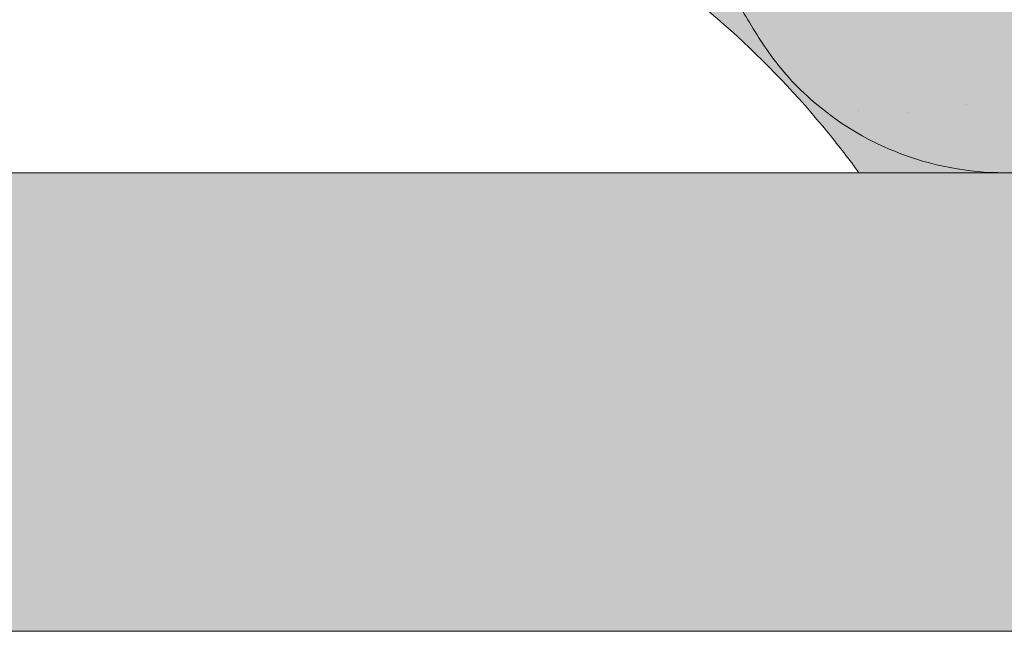
# Model space of a CAD drawing. Units: metres. Extents: x -3 to 277, y 0 to 190.
# Drawn here: x 137 to 143, y 116 to 120 of the extents above; entities that cross this region are included whole.
import ezdxf

# ---------------------------------------------------------------- set-up
doc = ezdxf.new("R2010")
doc.units = ezdxf.units.M
doc.header["$LTSCALE"] = 0.05
doc.layers.get('0').update_dxf_attribs({"linetype": 'CONTINUOUS'})

# ---------------------------------------------------------------- blocks, each defined once
blk = doc.blocks.new('danubia')
at = {"linetype": 'Continuous', "lineweight": 0}
h = blk.add_hatch(color=17, dxfattribs=at)
h.dxf.hatch_style = 1
edge = h.paths.add_edge_path()
edge.add_spline(control_points=[(269.1767821099232, 172.3624848560534), (268.7298186625483, 172.2756813782507), (268.2972499360005, 172.1245076521193), (267.6096210364944, 171.7645467612252), (267.3438755780847, 171.5891822054409), (267.0979393514614, 171.388416989415)], knot_values=[-23.17738968987344, -23.17738968987344, -23.17738968987344, -23.17738968987344, -9.517757047530955, -9.517757047530955, -0.02458132438627558, -0.02458132438627558, -0.02458132438627558, -0.02458132438627558], degree=3, periodic=0)
edge.add_spline(control_points=[(269.1767856073606, 172.3624856712895), (269.191170345544, 172.3652792635637), (269.2050684009707, 172.3701657043129), (269.231399602381, 172.3840204977018), (269.2436248496335, 172.3930296778418), (269.2587588974964, 172.4081760016493), (269.2629239880606, 172.4129079933834), (269.2667725730735, 172.4178763324752)], knot_values=[-1.488267199753839, -1.488267199753839, -1.488267199753839, -1.488267199753839, -1.048662407866291, -1.048662407866291, -0.5956537476369301, -0.5956537476369301, -0.4063186482471026, -0.4063186482471026, -0.4063186482471026, -0.4063186482471026], degree=3, periodic=0)
edge.add_spline(control_points=[(269.2667725730735, 172.4178763324752), (269.2745291806658, 172.4278897417128), (269.2810001381073, 172.4388631973529), (269.2860156948605, 172.4505415621945)], knot_values=[-0.4063186482471026, -0.4063186482471026, -0.4063186482471026, -0.4063186482471026, -0.02472435723628717, -0.02472435723628717, -0.02472435723628717, -0.02472435723628717], degree=3, periodic=0)
edge.add_spline(control_points=[(269.2860156948606, 172.4505415621946), (269.2860268773842, 172.45056942436), (269.2860379759264, 172.4505970445987), (269.2860489900069, 172.4506244228568)], knot_values=[0.0009210007275756288, 0.0009210007275756288, 0.0009210007275756288, 0.0009210007275756288, 0.0009373830951624443, 0.0009373830951624443, 0.0009373830951624443, 0.0009373830951624443], degree=3, periodic=0)
edge.add_arc((269.4720164729845, 172.3769348947998), 0.2000000000000139, 90, 158.1202672234226, ccw=False)
edge.add_line((269.4720164729845, 172.5769348947998), (270.0504090905778, 172.5769348947998))
edge.add_arc((270.0504090905777, 172.3769348947998), 0.2000000000000189, 21.323686263500576, 89.99999999998369, ccw=False)
edge.add_arc((270.5627566288757, 172.5769348947998), 0.3500000000000009, 201.3236862635021, 338.6763137365023)
edge.add_arc((271.0751041671737, 172.3769348947998), 0.200000000000019, 90, 158.6763137364994, ccw=False)
edge.add_line((271.0751041671737, 172.5769348947998), (271.5232865750378, 172.5769348947998))
edge.add_arc((271.5232865750378, 172.3769348947998), 0.1999999999999825, 30.000000000000682, 90, ccw=False)
edge.add_line((271.6964916557947, 172.4769348947998), (271.7975279529029, 172.3019348947998))
edge.add_arc((271.8841304932813, 172.3519348947998), 0.09999999999998409, 210.0000000000159, 270)
edge.add_line((271.8841304932813, 172.2519348947998), (272.2065771764813, 172.2519348947998))
edge.add_arc((272.2065771764813, 172.4519348947998), 0.1999999999999945, 270, 279.2500000000025)
edge.add_line((272.2387256896021, 172.2545356214878), (272.5627566288757, 172.3073074110086))
edge.add_line((272.5627566288757, 172.3073074110086), (272.5627566288757, 173.0012909521174))
edge.add_arc((270.0627566288751, 167.5469348947998), 5.999999999999973, 65.37568164782972, 152.9643082105889)
edge.add_arc((264.1839812461955, 170.5469348947997), 0.5999999999999961, 318.2313880527697, 332.96430821059045, ccw=False)
edge.add_line((264.6314858647133, 170.1472605068221), (265.6058013719563, 169.3961929855168))
edge.add_spline(control_points=[(265.6058013719563, 169.3961929855168), (265.7059048094445, 169.48827771773), (265.7926251631426, 169.5858876308882), (265.8672896834918, 169.6860043569688)], knot_values=[-23.7293947857419, -23.7293947857419, -23.7293947857419, -23.7293947857419, -19.58456031343939, -19.58456031343939, -19.58456031343939, -19.58456031343939], degree=3, periodic=0)
edge.add_spline(control_points=[(265.8672896834918, 169.6860043569688), (265.9544529312861, 169.8028804711245), (266.0251862577006, 169.9231729181074), (266.0912657484054, 170.0624496048941), (266.0988827390462, 170.0792719774935), (266.1058826421989, 170.0951548601328)], knot_values=[-19.58456031343939, -19.58456031343939, -19.58456031343939, -19.58456031343939, -14.74588683792527, -14.74588683792527, -13.91697032811712, -13.91697032811712, -13.91697032811712, -13.91697032811712], degree=3, periodic=0)
edge.add_spline(control_points=[(266.1058826421989, 170.0951548601328), (266.1129920361823, 170.1119328446466), (266.1705828430943, 170.2478456480124), (266.2945647114955, 170.496419827315), (266.4935980982442, 170.7949054793274), (266.6618432789863, 170.9904584547753), (266.800686217804, 171.1321935840712), (266.9189533293288, 171.2434212914275), (267.0299712286234, 171.3362132492049), (267.088804996268, 171.3814069852249), (267.0979244804103, 171.3884122064688)], knot_values=[0, 0, 0, 0, 0.05466790102003571, 0.4428462593741582, 0.8312183249762526, 1.12772872119563, 1.215230396999781, 1.426423815521395, 1.614489082938431, 1.648987382081046, 1.648987382081046, 1.648987382081046, 1.648987382081046], degree=3, periodic=0)
edge = h.paths.add_edge_path()
edge.add_arc((264.1839812461955, 170.5469348947997), 0.5999999999999963, 270, 318.2313880527697, ccw=False)
edge.add_line((264.1839812461955, 169.9469348947997), (263.7372178155152, 169.9469348947997))
edge.add_line((263.7372178155152, 169.9469348947997), (264.6837990742974, 168.9019558429258))
edge.add_spline(control_points=[(264.6837990742976, 168.9019558429258), (264.7631094591713, 168.9213723620182), (264.846896369898, 168.9467911652589), (265.1325716223676, 169.0560690686856), (265.3385731842726, 169.1693661645509), (265.5321767210019, 169.3315501528879)], knot_values=[-35.9305658024175, -35.9305658024175, -35.9305658024175, -35.9305658024175, -32.53073847161012, -32.53073847161012, -24.72806262485168, -24.72806262485168, -24.72806262485168, -24.72806262485168], degree=3, periodic=0)
edge.add_spline(control_points=[(265.5321767210019, 169.3315501528879), (265.5520533590417, 169.3482010492841), (265.5717993162772, 169.3653672356833), (265.5962266836518, 169.3874258049592), (265.6010292351697, 169.3918031169057), (265.6058013719564, 169.3961929855168)], knot_values=[-24.72806262485168, -24.72806262485168, -24.72806262485168, -24.72806262485168, -23.92698757132807, -23.92698757132807, -23.7293947857419, -23.7293947857419, -23.7293947857419, -23.7293947857419], degree=3, periodic=0)
edge.add_line((265.6058013719564, 169.3961929855168), (264.6314858647133, 170.1472605068221))
edge = h.paths.add_edge_path()
edge.add_line((263.7372178155152, 169.9469348947997), (260.9415320115547, 169.9469348947996))
edge.add_arc((260.9415320115547, 170.5469348947996), 0.600000000000002, 254.9003072491126, 270, ccw=False)
edge.add_line((260.7852324127846, 169.9676504781058), (260.1401264358972, 169.0006040498775))
edge.add_spline(control_points=[(260.1401264358972, 169.0006040498775), (260.4115974821356, 168.8885289169895), (260.6865249855185, 168.8417023750677), (260.9415320577093, 168.8415901321804)], knot_values=[-7.650212906791058, -7.650212906791058, -7.650212906791058, -7.650212906791058, 0, 0, 0, 0], degree=3, periodic=0)
edge.add_spline(control_points=[(260.9415320579897, 168.8415901321804), (261.4819402634294, 168.841587424466), (262.0223484688833, 168.8415903787031), (263.1031648797773, 168.8415898856578), (263.6435730852249, 168.8415909117996), (264.1839812906715, 168.8415901321805)], knot_values=[-32.42449232682407, -32.42449232682407, -32.42449232682407, -32.42449232682407, -16.21224616341192, -16.21224616341192, 0, 0, 0, 0], degree=3, periodic=0)
edge.add_spline(control_points=[(264.1839812906715, 168.8415901321805), (264.3021659738558, 168.8415947271311), (264.4778965104666, 168.851547424556), (264.6837990742976, 168.9019558429259)], knot_values=[-44.75706645690164, -44.75706645690164, -44.75706645690164, -44.75706645690164, -35.93056580241711, -35.93056580241711, -35.93056580241711, -35.93056580241711], degree=3, periodic=0)
edge.add_line((264.6837990742973, 168.9019558429258), (263.7372178155152, 169.9469348947997))
edge = h.paths.add_edge_path()
edge.add_arc((260.9415320115548, 170.5469348947996), 0.600000000000002, 207.0356917894096, 254.9003072491073, ccw=False)
edge.add_arc((255.0627566288752, 167.5469348947996), 6.000000000000007, 27.03569178941313, 34.65394357388745)
edge.add_line((259.9983649262695, 170.9586457170547), (259.4134089633669, 169.5003255557149))
edge.add_spline(control_points=[(259.4134089633669, 169.5003255557149), (259.427305976004, 169.4856328697247), (259.4414242216361, 169.4711308006256), (259.651327007741, 169.2616358971302), (259.8827291904909, 169.1071985924888), (260.1387057152657, 169.0011910421068), (260.1394160637477, 169.000897322601), (260.1401264358973, 169.0006040498776)], knot_values=[-15.39169982743011, -15.39169982743011, -15.39169982743011, -15.39169982743011, -14.86426609324477, -14.86426609324477, -7.670231609570037, -7.670231609570037, -7.650212906790782, -7.650212906790782, -7.650212906790782, -7.650212906790782], degree=3, periodic=0)
edge.add_line((260.1401264358973, 169.0006040498776), (260.7852324127846, 169.9676504781058))
edge = h.paths.add_edge_path()
edge.add_spline(control_points=[(249.1839812915124, 168.8415901321807), (249.3508284716813, 168.8416635709644), (249.6337886851248, 168.8615575616004), (250.2115919447326, 169.0896055397191), (250.4455335562598, 169.2399053312574), (250.7190208582078, 169.5039973624422), (250.7838522168507, 169.5770586058513), (250.8405087912174, 169.6495049780016)], knot_values=[-10.8572831912271, -10.8572831912271, -10.8572831912271, -10.8572831912271, -8.529959462129204, -8.529959462129204, -6.667904079739664, -6.667904079739664, -5.974778498346688, -5.974778498346688, -5.974778498346688, -5.974778498346688], degree=3, periodic=0)
edge.add_spline(control_points=[(250.8405087912174, 169.6495049780016), (250.9624754289823, 169.8054628792372), (251.0465578964428, 169.9585713000831), (251.1045362076425, 170.0885007399927)], knot_values=[-5.974778498346688, -5.974778498346688, -5.974778498346688, -5.974778498346688, -4.482662223115903, -4.482662223115903, -4.482662223115903, -4.482662223115903], degree=3, periodic=0)
edge.add_spline(control_points=[(251.1045362076424, 170.0885007399928), (251.1652124698546, 170.2244704855658), (251.2787254380295, 170.4788422751138), (251.4936284850595, 170.7992118014996), (251.7042763914597, 171.03957181359), (251.9022248792461, 171.2311015742374), (252.0347497938008, 171.3366209175014), (252.1015183261476, 171.3897835375839)], knot_values=[0, 0, 0, 0, 0.4459991414287297, 0.8343738473873945, 1.151543911637412, 1.403583178598536, 1.659501940910972, 1.659501940910972, 1.659501940910972, 1.659501940910972], degree=3, periodic=0)
edge.add_spline(control_points=[(252.1015183261476, 171.3897835375838), (252.4536428513743, 171.6760365381605), (252.8461429572171, 171.9104361891019), (253.8768738026587, 172.3368350604137), (254.4843326998561, 172.4386694470512), (255.6073596699467, 172.444540766811), (256.2207722453901, 172.3435412566037), (257.2612654144316, 171.9211721155274), (257.6637372641252, 171.6826482967669), (258.0239950143907, 171.3897835439847)], knot_values=[-70.2716426177086, -70.2716426177086, -70.2716426177086, -70.2716426177086, -57.02691415267222, -57.02691415267222, -37.94370466271152, -37.94370466271152, -18.34535183225702, -18.34535183225702, -4.370296713420505, -4.370296713420505, -4.370296713420505, -4.370296713420505], degree=3, periodic=0)
edge.add_spline(control_points=[(258.0239949316012, 171.3897835375838), (258.0907634639481, 171.3366209175013), (258.2232883785027, 171.2311015742374), (258.4212368662891, 171.03957181359), (258.6318847726895, 170.7992118014997), (258.8467878197193, 170.4788422751138), (258.9603007878942, 170.2244704855658), (259.0209770501064, 170.0885007399928)], knot_values=[0, 0, 0, 0, 0.2559187623123783, 0.5079580292735623, 0.825128093523574, 1.213502799482239, 1.659501940910931, 1.659501940910931, 1.659501940910931, 1.659501940910931], degree=3, periodic=0)
edge.add_spline(control_points=[(259.0209771408382, 170.0885007403957), (259.0700697357138, 169.9784841975871), (259.1287252820806, 169.8725563353738), (259.2204829767192, 169.7358207411264), (259.2462095363042, 169.6999811164939), (259.2730137350072, 169.6650236143712)], knot_values=[-21.55859937690325, -21.55859937690325, -21.55859937690325, -21.55859937690325, -18.42560692391168, -18.42560692391168, -17.27589379979981, -17.27589379979981, -17.27589379979981, -17.27589379979981], degree=3, periodic=0)
edge.add_spline(control_points=[(259.2730137350072, 169.6650236143712), (259.3169414840875, 169.6077339188747), (259.3637635468003, 169.5528134202299), (259.4134089633668, 169.5003255557148)], knot_values=[-17.27589379979981, -17.27589379979981, -17.27589379979981, -17.27589379979981, -15.39169982743011, -15.39169982743011, -15.39169982743011, -15.39169982743011], degree=3, periodic=0)
edge.add_line((259.4134089633668, 169.5003255557148), (259.9983649262695, 170.9586457170547))
edge.add_arc((255.0627566288752, 167.5469348947996), 6.000000000000007, 34.65394357388745, 152.9643082105888)
edge.add_arc((249.1839812461955, 170.5469348947994), 0.599999999999996, 270, 332.96430821058914, ccw=False)
edge.add_line((249.1839812461955, 169.9469348947995), (245.9415320115548, 169.9469348947994))
edge.add_arc((245.9415320115548, 170.5469348947994), 0.599999999999996, 207.0356917894132, 270.00000000000273, ccw=False)
edge.add_arc((240.0627566288752, 167.5469348947993), 5.999999999999984, 27.03569178941289, 62.76590451419936)
edge.add_arc((242.7627566288751, 172.792885714241), 0.09999999999999552, 62.76590451419889, 180)
edge.add_line((242.6627566288751, 172.792885714241), (242.6627566288751, 172.1683946620741))
edge.add_arc((242.5627566288751, 172.1683946620741), 0.09999999999999516, -93.54999999999711, 0, ccw=False)
edge.add_line((242.5565646735642, 172.0685865477274), (241.6857395150981, 172.1226113181597))
edge.add_arc((241.691931470409, 172.2224194325063), 0.1000000000000045, 210.0000000000078, 266.45000000000294, ccw=False)
edge.add_line((241.6053289300306, 172.1724194325063), (241.5455642500104, 172.2759348947993))
edge.add_arc((241.2857566288751, 172.1259348947993), 0.300000000000005, 30.0000000000004, 150.0000000000043)
edge.add_line((241.0259490077398, 172.2759348947993), (240.9682139808208, 172.1759348947993))
edge.add_arc((240.8816114404424, 172.2259348947993), 0.1000000000000021, 270, 330.00000000001444, ccw=False)
edge.add_line((240.8816114404424, 172.1259348947993), (240.3131838496106, 172.1259348947993))
edge.add_arc((240.3131838496106, 172.2259348947993), 0.100000000000002, 209.9999999999997, 270, ccw=False)
edge.add_line((240.2265813092321, 172.1759348947993), (240.1515257788992, 172.3059348867249))
edge.add_arc((239.8397566335368, 172.1259348867249), 0.3600000000000003, 30.0000000000004, 140.3040164654345)
edge.add_line((239.5627566743303, 172.3558718837471), (239.5627566743303, 171.471934883466))
edge.add_line((239.5627566743303, 171.471934883466), (239.9482016500381, 171.3758326574667))
edge.add_arc((240.1901235456373, 172.3461283837401), 0.9999999999973296, 255.9999999999874, 268.9721157408273)
edge.add_arc((240.0627566288752, 165.2472708933749), 6.100000000002635, 74.51211451252863, 88.97211574082257, ccw=False)
edge.add_arc((241.9587024442543, 172.0894481393386), 1.000000000000001, 254.5121145125291, 269.5000017804574)
edge.add_spline(control_points=[(241.949975954211, 171.0894862162744), (242.0559710020028, 171.0885612115059), (242.1579430484189, 171.1026508273629), (242.2988347963574, 171.1442637706504), (242.3168128867702, 171.1519885886886), (242.4012157059122, 171.1755243955666), (242.4460317091015, 171.1848407747102), (242.6249052754031, 171.2096908010017), (242.7606308193403, 171.2013873959367), (243.023263005277, 171.1321499065668), (243.1473298529831, 171.0712133373504), (243.2680708922541, 170.9788157597176), (243.2838396260445, 170.9666667901116), (243.4024819800293, 170.8651524249647), (243.4682279129151, 170.8056418215282), (243.532475358512, 170.7440421833574)], knot_values=[-22.00004252608865, -22.00004252608865, -22.00004252608865, -22.00004252608865, -18.12905988881971, -18.12905988881971, -16.62787821787389, -16.62787821787389, -14.9995820171006, -14.9995820171006, -10.1786182282097, -10.1786182282097, -5.280742863884488, -5.280742863884488, -4.757923343878685, -4.757923343878685, -4.064130711708057, -4.064130711708057, -4.064130711708057, -4.064130711708057], degree=3, periodic=0)
edge.add_spline(control_points=[(243.532475358512, 170.7440421833574), (243.5686852547784, 170.7168483710133), (243.7043700845588, 170.6149483884277), (243.8845583965014, 170.3827173215343), (244.1129841347545, 170.0960153363973), (244.2696051935401, 169.8339948643899), (244.402867898122, 169.6173373385818), (244.4888646455878, 169.5159870554804), (244.534770632334, 169.4618851866321)], knot_values=[0, 0, 0, 0, 0.135559260676791, 0.5079643165710546, 0.8727158282083928, 1.236592091220317, 1.422165221967388, 1.634656018541178, 1.634656018541178, 1.634656018541178, 1.634656018541178], degree=3, periodic=0)
edge.add_spline(control_points=[(244.534770632334, 169.4618851866321), (244.5848953144103, 169.4069879866026), (244.638205928269, 169.3550754633159), (244.8522699184231, 169.1698373117091), (245.0311542195367, 169.0601604869676), (245.4673506258993, 168.8830794968363), (245.7120112314472, 168.8415846706722), (245.9415320577847, 168.8415901321805)], knot_values=[-14.35390366910439, -14.35390366910439, -14.35390366910439, -14.35390366910439, -12.38824234820799, -12.38824234820799, -6.885625757228259, -6.885625757228259, -1.111823157096469e-06, -1.111823157096469e-06, -1.111823157096469e-06, -1.111823157096469e-06], degree=3, periodic=0)
edge.add_spline(control_points=[(245.9415320577846, 168.8415901321805), (246.3775668135945, 168.8416005077418), (247.4547671384328, 168.8415899113855), (248.1032306692086, 168.8415912360186), (248.6436059799476, 168.8415873752386), (249.1839812906715, 168.8415901321804)], knot_values=[-19.45390592331487, -19.45390592331487, -19.45390592331487, -19.45390592331487, -16.21125932192649, -16.21125932192649, 0, 0, 0, 0], degree=3, periodic=0)
at = {"linetype": 'Continuous', "lineweight": 9}
h = blk.add_hatch(dxfattribs=at)
h.set_pattern_fill('AR-SAND', color=256, scale=0.025, style=0)
h.set_pattern_definition([(37.50000000000001, (0, 10), (-0.04000078239960114, 1.223533093323356), [0, -0.9652000000000002, 0, -1.0795, 0, -1.031875]), (7.499999999999999, (0, 10), (1.123808207845007, 1.792062751420886), [0, -0.5207, 0, -0.8699500000000001, 0, -0.333375]), (327.5, (-0.78105, 10), (1.977480925603645, 0.003592961696364405), [0, -0.3175, 0, -1.143, 0, -1.49225]), (317.5, (-0.78105, 10), (1.908891131180743, 0.5573233081430408), [0, -0.15875, 0, -0.7493, 0, -0.8572500000000001])])
edge = h.paths.add_edge_path()
edge.add_spline(control_points=[(269.1767821099232, 172.3624848560534), (268.7298186625483, 172.2756813782507), (268.2972499360005, 172.1245076521193), (267.6096210364944, 171.7645467612252), (267.3438755780847, 171.5891822054409), (267.0979393514614, 171.388416989415)], knot_values=[-23.17738968987344, -23.17738968987344, -23.17738968987344, -23.17738968987344, -9.517757047530955, -9.517757047530955, -0.02458132438627558, -0.02458132438627558, -0.02458132438627558, -0.02458132438627558], degree=3, periodic=0)
edge.add_spline(control_points=[(269.1767856073606, 172.3624856712895), (269.191170345544, 172.3652792635637), (269.2050684009707, 172.3701657043129), (269.231399602381, 172.3840204977018), (269.2436248496335, 172.3930296778418), (269.2587588974964, 172.4081760016493), (269.2629239880606, 172.4129079933834), (269.2667725730735, 172.4178763324752)], knot_values=[-1.488267199753839, -1.488267199753839, -1.488267199753839, -1.488267199753839, -1.048662407866291, -1.048662407866291, -0.5956537476369301, -0.5956537476369301, -0.4063186482471026, -0.4063186482471026, -0.4063186482471026, -0.4063186482471026], degree=3, periodic=0)
edge.add_spline(control_points=[(269.2667725730735, 172.4178763324752), (269.2745291806658, 172.4278897417128), (269.2810001381073, 172.4388631973529), (269.2860156948605, 172.4505415621945)], knot_values=[-0.4063186482471026, -0.4063186482471026, -0.4063186482471026, -0.4063186482471026, -0.02472435723628717, -0.02472435723628717, -0.02472435723628717, -0.02472435723628717], degree=3, periodic=0)
edge.add_spline(control_points=[(269.2860156948606, 172.4505415621946), (269.2860268773842, 172.45056942436), (269.2860379759264, 172.4505970445987), (269.2860489900069, 172.4506244228568)], knot_values=[0.0009210007275756288, 0.0009210007275756288, 0.0009210007275756288, 0.0009210007275756288, 0.0009373830951624443, 0.0009373830951624443, 0.0009373830951624443, 0.0009373830951624443], degree=3, periodic=0)
edge.add_arc((269.4720164729845, 172.3769348947998), 0.2000000000000139, 90, 158.1202672234226, ccw=False)
edge.add_line((269.4720164729845, 172.5769348947998), (270.0504090905778, 172.5769348947998))
edge.add_arc((270.0504090905777, 172.3769348947998), 0.2000000000000189, 21.323686263500576, 89.99999999998369, ccw=False)
edge.add_arc((270.5627566288757, 172.5769348947998), 0.3500000000000009, 201.3236862635021, 338.6763137365023)
edge.add_arc((271.0751041671737, 172.3769348947998), 0.200000000000019, 90, 158.6763137364994, ccw=False)
edge.add_line((271.0751041671737, 172.5769348947998), (271.5232865750378, 172.5769348947998))
edge.add_arc((271.5232865750378, 172.3769348947998), 0.1999999999999825, 30.000000000000682, 90, ccw=False)
edge.add_line((271.6964916557947, 172.4769348947998), (271.7975279529029, 172.3019348947998))
edge.add_arc((271.8841304932813, 172.3519348947998), 0.09999999999998409, 210.0000000000159, 270)
edge.add_line((271.8841304932813, 172.2519348947998), (272.2065771764813, 172.2519348947998))
edge.add_arc((272.2065771764813, 172.4519348947998), 0.1999999999999945, 270, 279.2500000000025)
edge.add_line((272.2387256896021, 172.2545356214878), (272.5627566288757, 172.3073074110086))
edge.add_line((272.5627566288757, 172.3073074110086), (272.5627566288757, 173.0012909521174))
edge.add_arc((270.0627566288751, 167.5469348947998), 5.999999999999973, 65.37568164782972, 152.9643082105889)
edge.add_arc((264.1839812461955, 170.5469348947997), 0.5999999999999961, 318.2313880527697, 332.96430821059045, ccw=False)
edge.add_line((264.6314858647133, 170.1472605068221), (265.6058013719563, 169.3961929855168))
edge.add_spline(control_points=[(265.6058013719563, 169.3961929855168), (265.7059048094445, 169.48827771773), (265.7926251631426, 169.5858876308882), (265.8672896834918, 169.6860043569688)], knot_values=[-23.7293947857419, -23.7293947857419, -23.7293947857419, -23.7293947857419, -19.58456031343939, -19.58456031343939, -19.58456031343939, -19.58456031343939], degree=3, periodic=0)
edge.add_spline(control_points=[(265.8672896834918, 169.6860043569688), (265.9544529312861, 169.8028804711245), (266.0251862577006, 169.9231729181074), (266.0912657484054, 170.0624496048941), (266.0988827390462, 170.0792719774935), (266.1058826421989, 170.0951548601328)], knot_values=[-19.58456031343939, -19.58456031343939, -19.58456031343939, -19.58456031343939, -14.74588683792527, -14.74588683792527, -13.91697032811712, -13.91697032811712, -13.91697032811712, -13.91697032811712], degree=3, periodic=0)
edge.add_spline(control_points=[(266.1058826421989, 170.0951548601328), (266.1129920361823, 170.1119328446466), (266.1705828430943, 170.2478456480124), (266.2945647114955, 170.496419827315), (266.4935980982442, 170.7949054793274), (266.6618432789863, 170.9904584547753), (266.800686217804, 171.1321935840712), (266.9189533293288, 171.2434212914275), (267.0299712286234, 171.3362132492049), (267.088804996268, 171.3814069852249), (267.0979244804103, 171.3884122064688)], knot_values=[0, 0, 0, 0, 0.05466790102003571, 0.4428462593741582, 0.8312183249762526, 1.12772872119563, 1.215230396999781, 1.426423815521395, 1.614489082938431, 1.648987382081046, 1.648987382081046, 1.648987382081046, 1.648987382081046], degree=3, periodic=0)
edge = h.paths.add_edge_path()
edge.add_arc((264.1839812461955, 170.5469348947997), 0.5999999999999963, 270, 318.2313880527697, ccw=False)
edge.add_line((264.1839812461955, 169.9469348947997), (263.7372178155152, 169.9469348947997))
edge.add_line((263.7372178155152, 169.9469348947997), (264.6837990742974, 168.9019558429258))
edge.add_spline(control_points=[(264.6837990742976, 168.9019558429258), (264.7631094591713, 168.9213723620182), (264.846896369898, 168.9467911652589), (265.1325716223676, 169.0560690686856), (265.3385731842726, 169.1693661645509), (265.5321767210019, 169.3315501528879)], knot_values=[-35.9305658024175, -35.9305658024175, -35.9305658024175, -35.9305658024175, -32.53073847161012, -32.53073847161012, -24.72806262485168, -24.72806262485168, -24.72806262485168, -24.72806262485168], degree=3, periodic=0)
edge.add_spline(control_points=[(265.5321767210019, 169.3315501528879), (265.5520533590417, 169.3482010492841), (265.5717993162772, 169.3653672356833), (265.5962266836518, 169.3874258049592), (265.6010292351697, 169.3918031169057), (265.6058013719564, 169.3961929855168)], knot_values=[-24.72806262485168, -24.72806262485168, -24.72806262485168, -24.72806262485168, -23.92698757132807, -23.92698757132807, -23.7293947857419, -23.7293947857419, -23.7293947857419, -23.7293947857419], degree=3, periodic=0)
edge.add_line((265.6058013719564, 169.3961929855168), (264.6314858647133, 170.1472605068221))
edge = h.paths.add_edge_path()
edge.add_line((263.7372178155152, 169.9469348947997), (260.9415320115547, 169.9469348947996))
edge.add_arc((260.9415320115547, 170.5469348947996), 0.600000000000002, 254.9003072491126, 270, ccw=False)
edge.add_line((260.7852324127846, 169.9676504781058), (260.1401264358972, 169.0006040498775))
edge.add_spline(control_points=[(260.1401264358972, 169.0006040498775), (260.4115974821356, 168.8885289169895), (260.6865249855185, 168.8417023750677), (260.9415320577093, 168.8415901321804)], knot_values=[-7.650212906791058, -7.650212906791058, -7.650212906791058, -7.650212906791058, 0, 0, 0, 0], degree=3, periodic=0)
edge.add_spline(control_points=[(260.9415320579897, 168.8415901321804), (261.4819402634294, 168.841587424466), (262.0223484688833, 168.8415903787031), (263.1031648797773, 168.8415898856578), (263.6435730852249, 168.8415909117996), (264.1839812906715, 168.8415901321805)], knot_values=[-32.42449232682407, -32.42449232682407, -32.42449232682407, -32.42449232682407, -16.21224616341192, -16.21224616341192, 0, 0, 0, 0], degree=3, periodic=0)
edge.add_spline(control_points=[(264.1839812906715, 168.8415901321805), (264.3021659738558, 168.8415947271311), (264.4778965104666, 168.851547424556), (264.6837990742976, 168.9019558429259)], knot_values=[-44.75706645690164, -44.75706645690164, -44.75706645690164, -44.75706645690164, -35.93056580241711, -35.93056580241711, -35.93056580241711, -35.93056580241711], degree=3, periodic=0)
edge.add_line((264.6837990742973, 168.9019558429258), (263.7372178155152, 169.9469348947997))
edge = h.paths.add_edge_path()
edge.add_arc((260.9415320115548, 170.5469348947996), 0.600000000000002, 207.0356917894096, 254.9003072491073, ccw=False)
edge.add_arc((255.0627566288752, 167.5469348947996), 6.000000000000007, 27.03569178941313, 34.65394357388745)
edge.add_line((259.9983649262695, 170.9586457170547), (259.4134089633669, 169.5003255557149))
edge.add_spline(control_points=[(259.4134089633669, 169.5003255557149), (259.427305976004, 169.4856328697247), (259.4414242216361, 169.4711308006256), (259.651327007741, 169.2616358971302), (259.8827291904909, 169.1071985924888), (260.1387057152657, 169.0011910421068), (260.1394160637477, 169.000897322601), (260.1401264358973, 169.0006040498776)], knot_values=[-15.39169982743011, -15.39169982743011, -15.39169982743011, -15.39169982743011, -14.86426609324477, -14.86426609324477, -7.670231609570037, -7.670231609570037, -7.650212906790782, -7.650212906790782, -7.650212906790782, -7.650212906790782], degree=3, periodic=0)
edge.add_line((260.1401264358973, 169.0006040498776), (260.7852324127846, 169.9676504781058))
edge = h.paths.add_edge_path()
edge.add_spline(control_points=[(249.1839812915124, 168.8415901321807), (249.3508284716813, 168.8416635709644), (249.6337886851248, 168.8615575616004), (250.2115919447326, 169.0896055397191), (250.4455335562598, 169.2399053312574), (250.7190208582078, 169.5039973624422), (250.7838522168507, 169.5770586058513), (250.8405087912174, 169.6495049780016)], knot_values=[-10.8572831912271, -10.8572831912271, -10.8572831912271, -10.8572831912271, -8.529959462129204, -8.529959462129204, -6.667904079739664, -6.667904079739664, -5.974778498346688, -5.974778498346688, -5.974778498346688, -5.974778498346688], degree=3, periodic=0)
edge.add_spline(control_points=[(250.8405087912174, 169.6495049780016), (250.9624754289823, 169.8054628792372), (251.0465578964428, 169.9585713000831), (251.1045362076425, 170.0885007399927)], knot_values=[-5.974778498346688, -5.974778498346688, -5.974778498346688, -5.974778498346688, -4.482662223115903, -4.482662223115903, -4.482662223115903, -4.482662223115903], degree=3, periodic=0)
edge.add_spline(control_points=[(251.1045362076424, 170.0885007399928), (251.1652124698546, 170.2244704855658), (251.2787254380295, 170.4788422751138), (251.4936284850595, 170.7992118014996), (251.7042763914597, 171.03957181359), (251.9022248792461, 171.2311015742374), (252.0347497938008, 171.3366209175014), (252.1015183261476, 171.3897835375839)], knot_values=[0, 0, 0, 0, 0.4459991414287297, 0.8343738473873945, 1.151543911637412, 1.403583178598536, 1.659501940910972, 1.659501940910972, 1.659501940910972, 1.659501940910972], degree=3, periodic=0)
edge.add_spline(control_points=[(252.1015183261476, 171.3897835375838), (252.4536428513743, 171.6760365381605), (252.8461429572171, 171.9104361891019), (253.8768738026587, 172.3368350604137), (254.4843326998561, 172.4386694470512), (255.6073596699467, 172.444540766811), (256.2207722453901, 172.3435412566037), (257.2612654144316, 171.9211721155274), (257.6637372641252, 171.6826482967669), (258.0239950143907, 171.3897835439847)], knot_values=[-70.2716426177086, -70.2716426177086, -70.2716426177086, -70.2716426177086, -57.02691415267222, -57.02691415267222, -37.94370466271152, -37.94370466271152, -18.34535183225702, -18.34535183225702, -4.370296713420505, -4.370296713420505, -4.370296713420505, -4.370296713420505], degree=3, periodic=0)
edge.add_spline(control_points=[(258.0239949316012, 171.3897835375838), (258.0907634639481, 171.3366209175013), (258.2232883785027, 171.2311015742374), (258.4212368662891, 171.03957181359), (258.6318847726895, 170.7992118014997), (258.8467878197193, 170.4788422751138), (258.9603007878942, 170.2244704855658), (259.0209770501064, 170.0885007399928)], knot_values=[0, 0, 0, 0, 0.2559187623123783, 0.5079580292735623, 0.825128093523574, 1.213502799482239, 1.659501940910931, 1.659501940910931, 1.659501940910931, 1.659501940910931], degree=3, periodic=0)
edge.add_spline(control_points=[(259.0209771408382, 170.0885007403957), (259.0700697357138, 169.9784841975871), (259.1287252820806, 169.8725563353738), (259.2204829767192, 169.7358207411264), (259.2462095363042, 169.6999811164939), (259.2730137350072, 169.6650236143712)], knot_values=[-21.55859937690325, -21.55859937690325, -21.55859937690325, -21.55859937690325, -18.42560692391168, -18.42560692391168, -17.27589379979981, -17.27589379979981, -17.27589379979981, -17.27589379979981], degree=3, periodic=0)
edge.add_spline(control_points=[(259.2730137350072, 169.6650236143712), (259.3169414840875, 169.6077339188747), (259.3637635468003, 169.5528134202299), (259.4134089633668, 169.5003255557148)], knot_values=[-17.27589379979981, -17.27589379979981, -17.27589379979981, -17.27589379979981, -15.39169982743011, -15.39169982743011, -15.39169982743011, -15.39169982743011], degree=3, periodic=0)
edge.add_line((259.4134089633668, 169.5003255557148), (259.9983649262695, 170.9586457170547))
edge.add_arc((255.0627566288752, 167.5469348947996), 6.000000000000007, 34.65394357388745, 152.9643082105888)
edge.add_arc((249.1839812461955, 170.5469348947994), 0.599999999999996, 270, 332.96430821058914, ccw=False)
edge.add_line((249.1839812461955, 169.9469348947995), (245.9415320115548, 169.9469348947994))
edge.add_arc((245.9415320115548, 170.5469348947994), 0.599999999999996, 207.0356917894132, 270.00000000000273, ccw=False)
edge.add_arc((240.0627566288752, 167.5469348947993), 5.999999999999984, 27.03569178941289, 62.76590451419936)
edge.add_arc((242.7627566288751, 172.792885714241), 0.09999999999999552, 62.76590451419889, 180)
edge.add_line((242.6627566288751, 172.792885714241), (242.6627566288751, 172.1683946620741))
edge.add_arc((242.5627566288751, 172.1683946620741), 0.09999999999999516, -93.54999999999711, 0, ccw=False)
edge.add_line((242.5565646735642, 172.0685865477274), (241.6857395150981, 172.1226113181597))
edge.add_arc((241.691931470409, 172.2224194325063), 0.1000000000000045, 210.0000000000078, 266.45000000000294, ccw=False)
edge.add_line((241.6053289300306, 172.1724194325063), (241.5455642500104, 172.2759348947993))
edge.add_arc((241.2857566288751, 172.1259348947993), 0.300000000000005, 30.0000000000004, 150.0000000000043)
edge.add_line((241.0259490077398, 172.2759348947993), (240.9682139808208, 172.1759348947993))
edge.add_arc((240.8816114404424, 172.2259348947993), 0.1000000000000021, 270, 330.00000000001444, ccw=False)
edge.add_line((240.8816114404424, 172.1259348947993), (240.3131838496106, 172.1259348947993))
edge.add_arc((240.3131838496106, 172.2259348947993), 0.100000000000002, 209.9999999999997, 270, ccw=False)
edge.add_line((240.2265813092321, 172.1759348947993), (240.1515257788992, 172.3059348867249))
edge.add_arc((239.8397566335368, 172.1259348867249), 0.3600000000000003, 30.0000000000004, 140.3040164654345)
edge.add_line((239.5627566743303, 172.3558718837471), (239.5627566743303, 171.471934883466))
edge.add_line((239.5627566743303, 171.471934883466), (239.9482016500381, 171.3758326574667))
edge.add_arc((240.1901235456373, 172.3461283837401), 0.9999999999973296, 255.9999999999874, 268.9721157408273)
edge.add_arc((240.0627566288752, 165.2472708933749), 6.100000000002635, 74.51211451252863, 88.97211574082257, ccw=False)
edge.add_arc((241.9587024442543, 172.0894481393386), 1.000000000000001, 254.5121145125291, 269.5000017804574)
edge.add_spline(control_points=[(241.949975954211, 171.0894862162744), (242.0559710020028, 171.0885612115059), (242.1579430484189, 171.1026508273629), (242.2988347963574, 171.1442637706504), (242.3168128867702, 171.1519885886886), (242.4012157059122, 171.1755243955666), (242.4460317091015, 171.1848407747102), (242.6249052754031, 171.2096908010017), (242.7606308193403, 171.2013873959367), (243.023263005277, 171.1321499065668), (243.1473298529831, 171.0712133373504), (243.2680708922541, 170.9788157597176), (243.2838396260445, 170.9666667901116), (243.4024819800293, 170.8651524249647), (243.4682279129151, 170.8056418215282), (243.532475358512, 170.7440421833574)], knot_values=[-22.00004252608865, -22.00004252608865, -22.00004252608865, -22.00004252608865, -18.12905988881971, -18.12905988881971, -16.62787821787389, -16.62787821787389, -14.9995820171006, -14.9995820171006, -10.1786182282097, -10.1786182282097, -5.280742863884488, -5.280742863884488, -4.757923343878685, -4.757923343878685, -4.064130711708057, -4.064130711708057, -4.064130711708057, -4.064130711708057], degree=3, periodic=0)
edge.add_spline(control_points=[(243.532475358512, 170.7440421833574), (243.5686852547784, 170.7168483710133), (243.7043700845588, 170.6149483884277), (243.8845583965014, 170.3827173215343), (244.1129841347545, 170.0960153363973), (244.2696051935401, 169.8339948643899), (244.402867898122, 169.6173373385818), (244.4888646455878, 169.5159870554804), (244.534770632334, 169.4618851866321)], knot_values=[0, 0, 0, 0, 0.135559260676791, 0.5079643165710546, 0.8727158282083928, 1.236592091220317, 1.422165221967388, 1.634656018541178, 1.634656018541178, 1.634656018541178, 1.634656018541178], degree=3, periodic=0)
edge.add_spline(control_points=[(244.534770632334, 169.4618851866321), (244.5848953144103, 169.4069879866026), (244.638205928269, 169.3550754633159), (244.8522699184231, 169.1698373117091), (245.0311542195367, 169.0601604869676), (245.4673506258993, 168.8830794968363), (245.7120112314472, 168.8415846706722), (245.9415320577847, 168.8415901321805)], knot_values=[-14.35390366910439, -14.35390366910439, -14.35390366910439, -14.35390366910439, -12.38824234820799, -12.38824234820799, -6.885625757228259, -6.885625757228259, -1.111823157096469e-06, -1.111823157096469e-06, -1.111823157096469e-06, -1.111823157096469e-06], degree=3, periodic=0)
edge.add_spline(control_points=[(245.9415320577846, 168.8415901321805), (246.3775668135945, 168.8416005077418), (247.4547671384328, 168.8415899113855), (248.1032306692086, 168.8415912360186), (248.6436059799476, 168.8415873752386), (249.1839812906715, 168.8415901321804)], knot_values=[-19.45390592331487, -19.45390592331487, -19.45390592331487, -19.45390592331487, -16.21125932192649, -16.21125932192649, 0, 0, 0, 0], degree=3, periodic=0)
h = blk.add_hatch(color=13, dxfattribs=at)
h.dxf.hatch_style = 1
edge = h.paths.add_edge_path()
edge.add_spline(control_points=[(243.532475358512, 170.7440421833574), (243.4682279129151, 170.8056418215282), (243.4024819800293, 170.8651524249647), (243.2838396260445, 170.9666667901116), (243.2680708922541, 170.9788157597176), (243.1473298529831, 171.0712133373504), (243.023263005277, 171.1321499065668), (242.7606308193403, 171.2013873959367), (242.6249052754031, 171.2096908010017), (242.4460317091015, 171.1848407747102), (242.4012157059122, 171.1755243955666), (242.3168128867702, 171.1519885886886), (242.2988347963574, 171.1442637706504), (242.1579430484189, 171.1026508273629), (242.0559710020028, 171.0885612115059), (241.949975954211, 171.0894862162744)], knot_values=[-22.00004252608865, -22.00004252608865, -22.00004252608865, -22.00004252608865, -21.30624989391802, -21.30624989391802, -20.78343037391222, -20.78343037391222, -15.885555009587, -15.885555009587, -11.06459122069611, -11.06459122069611, -9.436295019922817, -9.436295019922817, -7.935113348976998, -7.935113348976998, -4.064130711708057, -4.064130711708057, -4.064130711708057, -4.064130711708057], degree=3, periodic=0)
edge.add_arc((241.9587024442543, 172.0894481393386), 1.000000000000001, 255.9447125867933, 269.500001884527, ccw=False)
edge.add_line((241.7158443770957, 171.119386306662), (241.7158096140493, 171.1186824498718))
edge.add_spline(control_points=[(241.7158096140378, 171.1186824498752), (242.0067180144953, 171.0367910365332), (242.288267239951, 170.9343186228938), (242.8408385540714, 170.6862815890139), (243.1113541287005, 170.5396031541797), (243.4371867128325, 170.3291823661175), (243.5016631416825, 170.2857752250451), (243.6283970657719, 170.1969044050394), (243.6907750097171, 170.1513642382124), (243.8749753793593, 170.0114670253964), (243.9938685108218, 169.9138379227946), (244.33893989884, 169.6079846131638), (244.5535790231055, 169.3868713389244), (244.752302346267, 169.1479810319903)], knot_values=[0, 0, 0, 0, 0.00897454217418927, 0.00897454217418927, 0.01819712231715212, 0.01819712231715212, 0.0205027673528929, 0.0205027673528929, 0.02280841238863369, 0.02280841238863369, 0.02741970246011512, 0.02741970246011512, 0.03664228260307786, 0.03664228260307786, 0.03664228260307786, 0.03664228260307786], degree=3, periodic=0)
edge.add_spline(control_points=[(244.7523028786093, 169.1479808624778), (244.82284759678, 169.0631796399609), (244.890800121319, 168.9768231912633), (244.956391369984, 168.8886843398619)], knot_values=[0.003875418281421617, 0.003875418281421617, 0.003875418281421617, 0.003875418281421617, 0.007335896726284522, 0.007335896726284522, 0.007335896726284522, 0.007335896726284522], degree=3, periodic=0)
edge.add_spline(control_points=[(244.956391369984, 168.8886843398619), (244.9680315874568, 168.8730426891997), (244.9795972834345, 168.8573450205066), (244.9910890358018, 168.841590132019)], knot_values=[0.003261300964281123, 0.003261300964281123, 0.003261300964281123, 0.003261300964281123, 0.003875418281421617, 0.003875418281421617, 0.003875418281421617, 0.003875418281421617], degree=3, periodic=0)
edge.add_line((244.9910890358018, 168.841590132019), (245.9013825647954, 168.841590132019))
edge.add_line((245.9013825647954, 168.841590132019), (245.9013825647954, 168.8420123484998))
edge.add_spline(control_points=[(245.9013825647954, 168.8420123484998), (245.6835933041324, 168.8465977813665), (245.45326655162, 168.8887971547126), (245.0311542195367, 169.0601604869676), (244.8522699184231, 169.1698373117091), (244.638205928269, 169.3550754633159), (244.5848953144103, 169.4069879866026), (244.534770632334, 169.4618851866321)], knot_values=[-14.35390366910439, -14.35390366910439, -14.35390366910439, -14.35390366910439, -7.868275234622401, -7.868275234622401, -2.365658643642671, -2.365658643642671, -0.3999973227462732, -0.3999973227462732, -0.3999973227462732, -0.3999973227462732], degree=3, periodic=0)
edge.add_spline(control_points=[(244.534770632334, 169.4618851866321), (244.4888646455877, 169.5159870554804), (244.4028678981219, 169.6173373385817), (244.2696051935402, 169.83399486439), (244.1129841347547, 170.0960153363974), (243.8845583965013, 170.3827173215343), (243.7043700845588, 170.6149483884276), (243.5686852547784, 170.7168483710133), (243.532475358512, 170.7440421833574)], knot_values=[0, 0, 0, 0, 0.2124907965738252, 0.3980639273208584, 0.7619401903328157, 1.126691701970137, 1.499096757864401, 1.63465601854117, 1.63465601854117, 1.63465601854117, 1.63465601854117], degree=3, periodic=0)
at = {"color": 0, "linetype": 'Continuous', "lineweight": 9}
for points, knots in [([(244.752302346267, 169.1479810319903), (244.5535790231055, 169.3868713389244), (244.33893989884, 169.6079846131638), (243.9938685108218, 169.9138379227946), (243.8749753793593, 170.0114670253964), (243.6907750097171, 170.1513642382124), (243.6283970657719, 170.1969044050394), (243.5016631416825, 170.2857752250451), (243.4371867128325, 170.3291823661175), (243.1113541287005, 170.5396031541797), (242.8408385540714, 170.6862815890139), (242.2807353530973, 170.9376995202133), (241.9911482291027, 171.0424401250303), (241.69166782237, 171.1254252047092)], [0, 0, 0, 0, 0.009222580142962736, 0.009222580142962736, 0.01383387021444417, 0.01383387021444417, 0.01613951525018495, 0.01613951525018495, 0.01844516028592574, 0.01844516028592574, 0.02766774042888859, 0.02766774042888859, 0.03689032057185145, 0.03689032057185145, 0.03689032057185145, 0.03689032057185145]), ([(244.9910890358018, 168.841590132019), (244.9795972834345, 168.8573450205066), (244.9680315874568, 168.8730426891997), (244.956391369984, 168.8886843398619), (244.890800121319, 168.9768231912633), (244.82284759678, 169.0631796399609), (244.7523028786093, 169.1479808624778)], [0.003261300964281123, 0.003261300964281123, 0.003261300964281123, 0.003261300964281123, 0.003875418281421617, 0.003875418281421617, 0.003875418281421617, 0.007335896726284522, 0.007335896726284522, 0.007335896726284522, 0.007335896726284522])]:
    blk.add_open_spline(points, degree=3, knots=knots, dxfattribs=at)
at = {"linetype": 'Continuous', "lineweight": 18}
blk.add_spline([(244.534770632334, 169.4618851866321), (244.4017189911213, 169.6275643929289), (244.3010145803968, 169.7834361623931), (244.1065658662035, 170.0910001920392), (243.8863260864421, 170.3817545637215), (243.6389110796335, 170.6600913023341), (243.532475358512, 170.7440421833574)], degree=3, dxfattribs=at)
at = {"color": 0, "linetype": 'Continuous', "lineweight": 18}
blk.add_open_spline([(244.534770632334, 169.4618851866321), (244.5848953144103, 169.4069879866026), (244.638205928269, 169.3550754633159), (244.8522699184231, 169.1698373117091), (245.0311542195367, 169.0601604869676), (245.4673506258993, 168.8830794968363), (245.7120112314472, 168.8415846706722), (245.9415320577847, 168.8415901321805)], degree=3, knots=[-14.35390366910439, -14.35390366910439, -14.35390366910439, -14.35390366910439, -12.38824234820799, -12.38824234820799, -6.885625757228259, -6.885625757228259, -1.111823157096469e-06, -1.111823157096469e-06, -1.111823157096469e-06, -1.111823157096469e-06], dxfattribs=at)

msp = doc.modelspace()

# ---------------------------------------------------------------- hatches: boundary and pattern name
at = {"linetype": 'Continuous', "lineweight": 9, "true_color": 0xe2d5bb}
msp.add_hatch(color=254, dxfattribs=at).paths.add_polyline_path([(81.09014277544894, 118.812429754539), (81.09014277544894, 115.8124297545393), (214.7766143849139, 115.812429754539), (214.7766143849138, 118.8124297545389)])

# ---------------------------------------------------------------- linework, layer by layer
at = {"linetype": 'Continuous', "lineweight": 9}
for p, q in [((81.09014277544894, 118.812429754539), (214.7766143849138, 118.812429754539)), ((81.09014277544895, 115.8124297545393), (214.7766143849138, 115.8124297545393))]:
    msp.add_line(p, q, dxfattribs=at)

# ---------------------------------------------------------------- block references
for p in [(-132.6766495494284, -50.02916037748011), (-102.6535433615557, -50.02916037748011)]:
    msp.add_blockref('danubia', p, dxfattribs=at)

doc.saveas('drawing.dxf')
